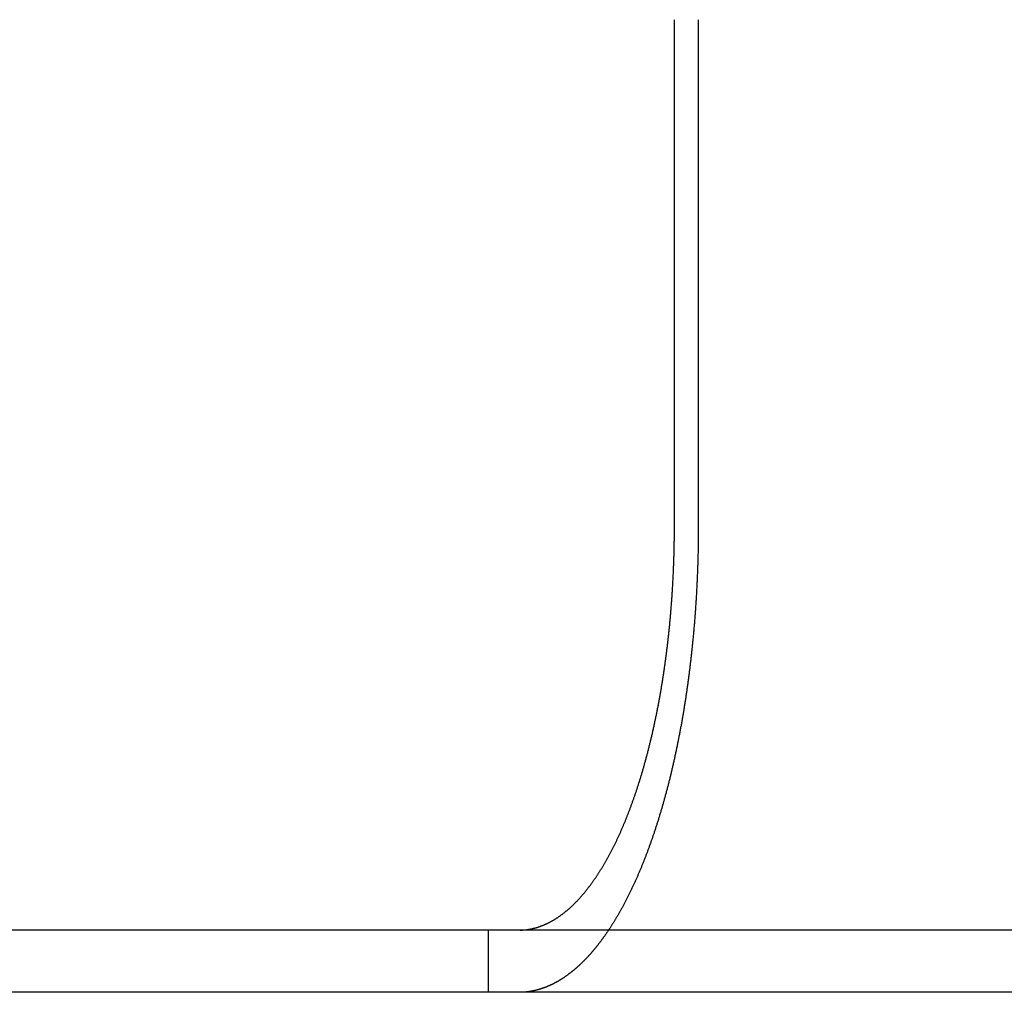
# Model space of a CAD drawing. Extents: x -5 to 1085, y -485 to 117.
# Drawn here: x 78 to 90, y 28 to 40 of the extents above; entities that cross this region are included whole.
import ezdxf

# ---------------------------------------------------------------- set-up
doc = ezdxf.new("R2010")
doc.units = 0
doc.header["$LTSCALE"] = 20
doc.linetypes.add('VERDECKT', pattern=[0.375, 0.25, -0.125])
doc.layers.get('0').update_dxf_attribs({"linetype": 'CONTINUOUS'})
doc.layers.add('STEMPEL', color=3, linetype='CONTINUOUS')

# ---------------------------------------------------------------- blocks, each defined once
blk = doc.blocks.new('A$C6AD8AD39')
at = {"color": 3, "linetype": 'CONTINUOUS', "extrusion": (0, 1, -2e-16)}
for p, q in [((86.0737, 34), (86.0737, 40.5)), ((86.3806, 40.5), (86.3806, 34)), ((265, 28.8), (5, 28.8)), ((265, 28), (5, 28))]:
    blk.add_line(p, q, dxfattribs=at)
at = {"color": 1, "linetype": 'VERDECKT', "extrusion": (0, 1, -2e-16)}
blk.add_line((83.6827, 28), (83.6827, 28.8), dxfattribs=at)
at = {"color": 3}
for points in [[(84.2537, 28.8199, 0), (84.2588, 28.8211, 0), (84.2639, 28.8223, 0), (84.2691, 28.8236, 0), (84.2742, 28.8249, 0), (84.2794, 28.8262, 0), (84.2845, 28.8276, 0), (84.2897, 28.829, 0), (84.2948, 28.8305, 0), (84.3, 28.832, 0), (84.3052, 28.8335, 0), (84.3103, 28.835, 0), (84.3155, 28.8366, 0), (84.3207, 28.8383, 0), (84.3259, 28.8399, 0), (84.331, 28.8416, 0), (84.3362, 28.8434, 0), (84.3414, 28.8451, 0), (84.3466, 28.847, 0), (84.3518, 28.8488, 0), (84.357, 28.8507, 0), (84.3622, 28.8526, 0), (84.3674, 28.8546, 0), (84.3726, 28.8566, 0), (84.3778, 28.8586, 0), (84.3829, 28.8607, 0), (84.3881, 28.8628, 0), (84.3933, 28.8649, 0), (84.3985, 28.8671, 0), (84.4037, 28.8693, 0), (84.4089, 28.8715, 0), (84.4141, 28.8738, 0), (84.4193, 28.8762, 0), (84.4245, 28.8785, 0), (84.4297, 28.8809, 0), (84.4349, 28.8833, 0), (84.4401, 28.8858, 0), (84.4453, 28.8883, 0), (84.4504, 28.8908, 0), (84.4556, 28.8934, 0), (84.4608, 28.896, 0), (84.466, 28.8987, 0), (84.4711, 28.9014, 0), (84.4763, 28.9041, 0), (84.4815, 28.9069, 0), (84.4867, 28.9097, 0), (84.4918, 28.9125, 0), (84.497, 28.9154, 0), (84.5021, 28.9183, 0), (84.5073, 28.9212, 0), (84.5124, 28.9242, 0), (84.5176, 28.9272, 0), (84.5227, 28.9302, 0), (84.5278, 28.9333, 0), (84.533, 28.9365, 0), (84.5381, 28.9396, 0), (84.5432, 28.9428, 0), (84.5483, 28.946, 0), (84.5534, 28.9493, 0), (84.5585, 28.9526, 0), (84.5636, 28.9559, 0), (84.5687, 28.9592, 0), (84.5738, 28.9626, 0), (84.5789, 28.9661, 0), (84.5839, 28.9695, 0), (84.589, 28.973, 0), (84.5941, 28.9765, 0), (84.5991, 28.9801, 0), (84.6042, 28.9836, 0), (84.6092, 28.9873, 0), (84.6142, 28.9909, 0), (84.6192, 28.9946, 0), (84.6243, 28.9983, 0), (84.6293, 29.002, 0), (84.6343, 29.0058, 0), (84.6392, 29.0096, 0), (84.6442, 29.0134, 0), (84.6492, 29.0172, 0), (84.6542, 29.0211, 0), (84.6591, 29.025, 0), (84.6641, 29.029, 0), (84.669, 29.0329, 0), (84.6739, 29.0369, 0), (84.6788, 29.0409, 0), (84.6837, 29.045, 0), (84.6886, 29.0491, 0), (84.6935, 29.0532, 0), (84.6984, 29.0573, 0), (84.7033, 29.0614, 0), (84.7081, 29.0656, 0), (84.713, 29.0698, 0), (84.7178, 29.0741, 0), (84.7226, 29.0783, 0), (84.7274, 29.0826, 0), (84.7322, 29.0869, 0), (84.737, 29.0912, 0), (84.7418, 29.0956, 0), (84.7466, 29.1, 0), (84.7513, 29.1044, 0), (84.7561, 29.1088, 0), (84.7608, 29.1133, 0), (84.7655, 29.1177, 0), (84.7702, 29.1222, 0), (84.7749, 29.1267, 0), (84.7796, 29.1313, 0), (84.7842, 29.1358, 0), (84.7889, 29.1404, 0), (84.7935, 29.145, 0), (84.7982, 29.1497, 0), (84.8028, 29.1543, 0), (84.8074, 29.159, 0), (84.8119, 29.1637, 0), (84.8165, 29.1684, 0), (84.8211, 29.1731, 0), (84.8256, 29.1779, 0), (84.8301, 29.1826, 0), (84.8346, 29.1874, 0), (84.8391, 29.1922, 0), (84.8436, 29.197, 0), (84.8481, 29.2019, 0), (84.8525, 29.2068, 0), (84.857, 29.2117, 0), (84.8615, 29.2167, 0), (84.866, 29.2218, 0), (84.8705, 29.2268, 0), (84.875, 29.2319, 0), (84.8795, 29.2371, 0), (84.8841, 29.2423, 0), (84.8886, 29.2475, 0), (84.8931, 29.2528, 0), (84.8976, 29.2581, 0), (84.9022, 29.2634, 0), (84.9067, 29.2688, 0), (84.9112, 29.2742, 0), (84.9158, 29.2797, 0), (84.9203, 29.2852, 0), (84.9249, 29.2908, 0), (84.9294, 29.2964, 0), (84.934, 29.302, 0), (84.9385, 29.3077, 0), (84.9431, 29.3134, 0), (84.9476, 29.3191, 0), (84.9522, 29.3249, 0), (84.9568, 29.3307, 0), (84.9613, 29.3366, 0), (84.9659, 29.3425, 0), (84.9705, 29.3484, 0), (84.975, 29.3544, 0), (84.9796, 29.3604, 0), (84.9842, 29.3665, 0), (84.9887, 29.3726, 0), (84.9933, 29.3787, 0), (84.9979, 29.3848, 0), (85.0024, 29.3911, 0), (85.007, 29.3973, 0), (85.0116, 29.4036, 0), (85.0161, 29.4099, 0), (85.0207, 29.4162, 0), (85.0253, 29.4226, 0), (85.0298, 29.4291, 0), (85.0344, 29.4355, 0), (85.0389, 29.442, 0), (85.0435, 29.4486, 0), (85.048, 29.4551, 0), (85.0526, 29.4617, 0), (85.0571, 29.4684, 0), (85.0617, 29.4751, 0), (85.0662, 29.4818, 0), (85.0708, 29.4885, 0), (85.0753, 29.4953, 0), (85.0798, 29.5021, 0), (85.0844, 29.509, 0), (85.0889, 29.5159, 0), (85.0934, 29.5228, 0), (85.0979, 29.5298, 0), (85.1025, 29.5368, 0), (85.107, 29.5438, 0), (85.1115, 29.5508, 0), (85.116, 29.5579, 0), (85.1205, 29.5651, 0), (85.1249, 29.5722, 0), (85.1294, 29.5794, 0), (85.1339, 29.5867, 0), (85.1384, 29.594, 0), (85.1428, 29.6013, 0), (85.1473, 29.6086, 0), (85.1517, 29.616, 0), (85.1562, 29.6234, 0), (85.1606, 29.6308, 0), (85.1651, 29.6383, 0), (85.1695, 29.6458, 0), (85.1739, 29.6533, 0), (85.1783, 29.6609, 0), (85.1827, 29.6684, 0), (85.1871, 29.6761, 0), (85.1915, 29.6837, 0), (85.1959, 29.6914, 0), (85.2002, 29.6992, 0), (85.2046, 29.7069, 0), (85.209, 29.7147, 0), (85.2133, 29.7225, 0), (85.2176, 29.7304, 0), (85.222, 29.7382, 0), (85.2263, 29.7461, 0), (85.2306, 29.7541, 0), (85.2349, 29.762, 0), (85.2392, 29.77, 0), (85.2434, 29.778, 0), (85.2477, 29.7861, 0), (85.252, 29.7941, 0), (85.2562, 29.8022, 0), (85.2605, 29.8104, 0), (85.2647, 29.8185, 0), (85.2689, 29.8267, 0), (85.2731, 29.8349, 0), (85.2773, 29.8431, 0), (85.2815, 29.8513, 0), (85.2857, 29.8596, 0), (85.2898, 29.8679, 0), (85.294, 29.8762, 0), (85.2981, 29.8845, 0), (85.3023, 29.8929, 0), (85.3064, 29.9013, 0), (85.3105, 29.9097, 0), (85.3146, 29.9181, 0), (85.3187, 29.9265, 0), (85.3228, 29.935, 0), (85.3268, 29.9435, 0), (85.3309, 29.952, 0), (85.3349, 29.9605, 0), (85.3389, 29.969, 0), (85.3429, 29.9776, 0), (85.3469, 29.9861, 0), (85.3509, 29.9947, 0), (85.3549, 30.0033, 0), (85.3589, 30.0119, 0), (85.3628, 30.0206, 0), (85.3668, 30.0292, 0), (85.3707, 30.0379, 0), (85.3746, 30.0466, 0), (85.3785, 30.0552, 0), (85.3824, 30.0639, 0), (85.3862, 30.0727, 0), (85.3901, 30.0814, 0), (85.3939, 30.0901, 0), (85.3978, 30.0989, 0), (85.4016, 30.1077, 0), (85.4054, 30.1165, 0), (85.4092, 30.1252, 0), (85.4129, 30.134, 0), (85.4167, 30.1429, 0), (85.4204, 30.1517, 0), (85.4242, 30.1605, 0), (85.4279, 30.1694, 0), (85.4316, 30.1782, 0), (85.4353, 30.1871, 0), (85.4389, 30.1959, 0), (85.4426, 30.2048, 0), (85.4462, 30.2137, 0), (85.4498, 30.2226, 0), (85.4534, 30.2314, 0), (85.457, 30.2403, 0), (85.4606, 30.2492, 0), (85.4641, 30.2582, 0), (85.4677, 30.2671, 0), (85.4712, 30.276, 0), (85.4747, 30.2849, 0), (85.4782, 30.2938, 0), (85.4817, 30.3028, 0), (85.4851, 30.3117, 0), (85.4886, 30.3206, 0), (85.492, 30.3296, 0), (85.4954, 30.3385, 0), (85.4988, 30.3476, 0), (85.5023, 30.3566, 0), (85.5057, 30.3657, 0), (85.5091, 30.3749, 0), (85.5125, 30.3841, 0), (85.5159, 30.3933, 0), (85.5193, 30.4026, 0), (85.5228, 30.4119, 0), (85.5262, 30.4213, 0), (85.5296, 30.4307, 0), (85.533, 30.4402, 0), (85.5364, 30.4497, 0), (85.5398, 30.4592, 0), (85.5432, 30.4688, 0), (85.5466, 30.4784, 0), (85.55, 30.488, 0), (85.5533, 30.4977, 0), (85.5567, 30.5074, 0), (85.5601, 30.5172, 0), (85.5635, 30.527, 0), (85.5669, 30.5369, 0), (85.5702, 30.5467, 0), (85.5736, 30.5567, 0), (85.577, 30.5666, 0), (85.5803, 30.5766, 0), (85.5837, 30.5867, 0), (85.587, 30.5967, 0), (85.5904, 30.6068, 0), (85.5937, 30.617, 0), (85.597, 30.6271, 0), (85.6004, 30.6374, 0), (85.6037, 30.6476, 0), (85.607, 30.6579, 0), (85.6103, 30.6682, 0), (85.6136, 30.6785, 0), (85.6169, 30.6889, 0), (85.6202, 30.6993, 0), (85.6235, 30.7098, 0), (85.6267, 30.7203, 0), (85.63, 30.7308, 0), (85.6333, 30.7413, 0), (85.6365, 30.7519, 0), (85.6398, 30.7625, 0), (85.643, 30.7731, 0), (85.6463, 30.7838, 0), (85.6495, 30.7945, 0), (85.6527, 30.8052, 0), (85.6559, 30.816, 0), (85.6591, 30.8268, 0), (85.6623, 30.8376, 0), (85.6655, 30.8485, 0), (85.6687, 30.8593, 0), (85.6718, 30.8702, 0), (85.675, 30.8812, 0), (85.6782, 30.8921, 0), (85.6813, 30.9031, 0), (85.6844, 30.9141, 0), (85.6875, 30.9252, 0), (85.6907, 30.9363, 0), (85.6938, 30.9474, 0), (85.6969, 30.9585, 0), (85.6999, 30.9696, 0), (85.703, 30.9808, 0), (85.7061, 30.992, 0), (85.7091, 31.0032, 0), (85.7122, 31.0145, 0), (85.7152, 31.0257, 0), (85.7182, 31.037, 0), (85.7212, 31.0483, 0), (85.7242, 31.0597, 0), (85.7272, 31.071, 0), (85.7302, 31.0824, 0), (85.7331, 31.0938, 0), (85.7361, 31.1053, 0), (85.739, 31.1167, 0), (85.7419, 31.1282, 0), (85.7448, 31.1397, 0), (85.7477, 31.1512, 0), (85.7506, 31.1627, 0), (85.7535, 31.1743, 0), (85.7564, 31.1859, 0), (85.7592, 31.1975, 0), (85.762, 31.2091, 0), (85.7649, 31.2207, 0), (85.7677, 31.2323, 0), (85.7705, 31.244, 0), (85.7732, 31.2557, 0), (85.776, 31.2674, 0), (85.7788, 31.2791, 0), (85.7815, 31.2908, 0), (85.7843, 31.3025, 0), (85.787, 31.3143, 0), (85.7897, 31.3261, 0), (85.7924, 31.3378, 0), (85.7951, 31.3496, 0), (85.7977, 31.3614, 0), (85.8004, 31.3732, 0), (85.803, 31.385, 0), (85.8056, 31.3969, 0), (85.8083, 31.4087, 0), (85.8109, 31.4206, 0), (85.8134, 31.4324, 0), (85.816, 31.4443, 0), (85.8186, 31.4561, 0), (85.8211, 31.468, 0), (85.8236, 31.4799, 0), (85.8262, 31.4918, 0), (85.8287, 31.5037, 0), (85.8312, 31.5156, 0), (85.8336, 31.5275, 0), (85.8361, 31.5394, 0), (85.8385, 31.5513, 0), (85.841, 31.5633, 0), (85.8434, 31.5752, 0), (85.8458, 31.5871, 0), (85.8482, 31.599, 0), (85.8506, 31.611, 0), (85.8529, 31.6229, 0), (85.8553, 31.6348, 0), (85.8576, 31.6467, 0), (85.8599, 31.6587, 0), (85.8622, 31.6706, 0), (85.8645, 31.6825, 0), (85.8668, 31.6945, 0), (85.869, 31.7064, 0), (85.8713, 31.7183, 0), (85.8735, 31.7302, 0), (85.8757, 31.7421, 0), (85.8779, 31.754, 0), (85.8801, 31.7659, 0), (85.8823, 31.7778, 0), (85.8844, 31.7897, 0), (85.8866, 31.8016, 0), (85.8887, 31.8135, 0), (85.8908, 31.8253, 0), (85.8929, 31.8372, 0), (85.895, 31.849, 0), (85.8971, 31.8609, 0), (85.8991, 31.8727, 0), (85.9011, 31.8845, 0), (85.9032, 31.8964, 0), (85.9052, 31.9082, 0), (85.9071, 31.9199, 0), (85.9091, 31.9317, 0), (85.9111, 31.9435, 0), (85.913, 31.9552, 0), (85.9149, 31.967, 0), (85.9168, 31.9787, 0), (85.9187, 31.9904, 0), (85.9206, 32.0021, 0), (85.9225, 32.0138, 0), (85.9243, 32.0255, 0), (85.9261, 32.0373, 0), (85.928, 32.049, 0), (85.9298, 32.0609, 0), (85.9316, 32.0727, 0), (85.9334, 32.0846, 0), (85.9352, 32.0966, 0), (85.937, 32.1085, 0), (85.9388, 32.1206, 0), (85.9406, 32.1326, 0), (85.9424, 32.1447, 0), (85.9441, 32.1568, 0), (85.9459, 32.169, 0), (85.9476, 32.1812, 0), (85.9494, 32.1934, 0), (85.9511, 32.2057, 0), (85.9528, 32.218, 0), (85.9545, 32.2303, 0), (85.9562, 32.2427, 0), (85.9579, 32.2551, 0), (85.9596, 32.2675, 0), (85.9613, 32.2799, 0), (85.963, 32.2924, 0), (85.9646, 32.305, 0), (85.9663, 32.3175, 0), (85.9679, 32.3301, 0), (85.9695, 32.3427, 0), (85.9712, 32.3553, 0), (85.9728, 32.368, 0), (85.9744, 32.3807, 0), (85.976, 32.3934, 0), (85.9775, 32.4062, 0), (85.9791, 32.419, 0), (85.9807, 32.4318, 0), (85.9822, 32.4446, 0), (85.9838, 32.4575, 0), (85.9853, 32.4703, 0), (85.9868, 32.4832, 0), (85.9883, 32.4962, 0), (85.9898, 32.5091, 0), (85.9913, 32.5221, 0), (85.9928, 32.5351, 0), (85.9942, 32.5481, 0), (85.9957, 32.5612, 0), (85.9971, 32.5742, 0), (85.9985, 32.5873, 0), (85.9999, 32.6004, 0), (86.0014, 32.6136, 0), (86.0027, 32.6267, 0), (86.0041, 32.6399, 0), (86.0055, 32.6531, 0), (86.0068, 32.6663, 0), (86.0082, 32.6795, 0), (86.0095, 32.6927, 0), (86.0108, 32.706, 0), (86.0122, 32.7192, 0), (86.0134, 32.7325, 0), (86.0147, 32.7458, 0), (86.016, 32.7592, 0), (86.0173, 32.7725, 0), (86.0185, 32.7858, 0), (86.0197, 32.7992, 0), (86.0209, 32.8126, 0), (86.0221, 32.826, 0), (86.0233, 32.8394, 0), (86.0245, 32.8528, 0), (86.0257, 32.8662, 0), (86.0268, 32.8797, 0), (86.028, 32.8931, 0), (86.0291, 32.9066, 0), (86.0302, 32.92, 0), (86.0313, 32.9335, 0), (86.0324, 32.947, 0), (86.0334, 32.9605, 0), (86.0345, 32.974, 0), (86.0355, 32.9875, 0), (86.0365, 33.0011, 0), (86.0375, 33.0146, 0), (86.0385, 33.0281, 0), (86.0395, 33.0417, 0), (86.0405, 33.0552, 0), (86.0414, 33.0688, 0), (86.0424, 33.0823, 0), (86.0433, 33.0959, 0), (86.0442, 33.1095, 0), (86.0451, 33.123, 0), (86.046, 33.1366, 0), (86.0468, 33.1502, 0), (86.0477, 33.1637, 0), (86.0485, 33.1773, 0), (86.0493, 33.1909, 0), (86.0501, 33.2045, 0), (86.0509, 33.218, 0), (86.0517, 33.2316, 0), (86.0525, 33.2452, 0), (86.0532, 33.2588, 0), (86.054, 33.2723, 0), (86.0547, 33.2859, 0), (86.0554, 33.2995, 0), (86.0561, 33.313, 0), (86.0568, 33.3266, 0), (86.0574, 33.3401, 0), (86.0581, 33.3537, 0), (86.0587, 33.3672, 0), (86.0594, 33.3807, 0), (86.06, 33.3942, 0), (86.0606, 33.4078, 0), (86.0612, 33.4213, 0), (86.0617, 33.4348, 0), (86.0623, 33.4482, 0), (86.0628, 33.4617, 0), (86.0634, 33.4752, 0), (86.0639, 33.4887, 0), (86.0644, 33.5021, 0), (86.0649, 33.5155, 0), (86.0653, 33.529, 0), (86.0658, 33.5424, 0), (86.0663, 33.5558, 0), (86.0667, 33.5692, 0), (86.0671, 33.5825, 0), (86.0675, 33.5959, 0), (86.0679, 33.6092, 0), (86.0683, 33.6226, 0), (86.0687, 33.6359, 0), (86.069, 33.6492, 0), (86.0694, 33.6624, 0), (86.0697, 33.6757, 0), (86.07, 33.6889, 0), (86.0703, 33.7022, 0), (86.0706, 33.7154, 0), (86.0709, 33.7286, 0), (86.0711, 33.7417, 0), (86.0714, 33.7549, 0), (86.0716, 33.768, 0), (86.0718, 33.7811, 0), (86.0721, 33.7942, 0), (86.0723, 33.8072, 0), (86.0724, 33.8202, 0), (86.0726, 33.8333, 0), (86.0728, 33.8462, 0), (86.0729, 33.8592, 0), (86.0731, 33.8721, 0), (86.0732, 33.885, 0), (86.0733, 33.8979, 0), (86.0734, 33.9108, 0), (86.0735, 33.9236, 0), (86.0735, 33.9364, 0), (86.0736, 33.9492, 0), (86.0736, 33.9619, 0), (86.0737, 33.9747, 0), (86.0737, 33.9873, 0), (86.0737, 34, 0)], [(86.3806, 34, 0), (86.3805, 33.9867, 0), (86.3805, 33.9734, 0), (86.3805, 33.9601, 0), (86.3805, 33.9467, 0), (86.3804, 33.9334, 0), (86.3803, 33.9199, 0), (86.3803, 33.9065, 0), (86.3802, 33.893, 0), (86.3801, 33.8796, 0), (86.3799, 33.866, 0), (86.3798, 33.8525, 0), (86.3797, 33.8389, 0), (86.3795, 33.8254, 0), (86.3794, 33.8117, 0), (86.3792, 33.7981, 0), (86.379, 33.7845, 0), (86.3788, 33.7708, 0), (86.3786, 33.7571, 0), (86.3784, 33.7434, 0), (86.3781, 33.7296, 0), (86.3779, 33.7158, 0), (86.3776, 33.7021, 0), (86.3773, 33.6883, 0), (86.3771, 33.6744, 0), (86.3768, 33.6606, 0), (86.3764, 33.6467, 0), (86.3761, 33.6329, 0), (86.3758, 33.619, 0), (86.3754, 33.6051, 0), (86.3751, 33.5911, 0), (86.3747, 33.5772, 0), (86.3743, 33.5632, 0), (86.3739, 33.5492, 0), (86.3735, 33.5353, 0), (86.3731, 33.5212, 0), (86.3726, 33.5072, 0), (86.3722, 33.4932, 0), (86.3717, 33.4792, 0), (86.3712, 33.4651, 0), (86.3707, 33.451, 0), (86.3702, 33.4369, 0), (86.3697, 33.4229, 0), (86.3692, 33.4087, 0), (86.3686, 33.3946, 0), (86.3681, 33.3805, 0), (86.3675, 33.3664, 0), (86.3669, 33.3522, 0), (86.3663, 33.3381, 0), (86.3657, 33.3239, 0), (86.3651, 33.3098, 0), (86.3645, 33.2956, 0), (86.3638, 33.2814, 0), (86.3632, 33.2672, 0), (86.3625, 33.253, 0), (86.3618, 33.2388, 0), (86.3611, 33.2246, 0), (86.3604, 33.2104, 0), (86.3597, 33.1962, 0), (86.3589, 33.182, 0), (86.3582, 33.1677, 0), (86.3574, 33.1535, 0), (86.3566, 33.1393, 0), (86.3559, 33.125, 0), (86.355, 33.1108, 0), (86.3542, 33.0966, 0), (86.3534, 33.0823, 0), (86.3526, 33.0681, 0), (86.3517, 33.0539, 0), (86.3508, 33.0396, 0), (86.3499, 33.0254, 0), (86.349, 33.0112, 0), (86.3481, 32.9969, 0), (86.3472, 32.9827, 0), (86.3463, 32.9685, 0), (86.3453, 32.9543, 0), (86.3443, 32.94, 0), (86.3434, 32.9258, 0), (86.3424, 32.9116, 0), (86.3413, 32.8974, 0), (86.3403, 32.8832, 0), (86.3393, 32.869, 0), (86.3382, 32.8548, 0), (86.3372, 32.8406, 0), (86.3361, 32.8264, 0), (86.335, 32.8123, 0), (86.3339, 32.7981, 0), (86.3328, 32.784, 0), (86.3316, 32.7698, 0), (86.3305, 32.7557, 0), (86.3293, 32.7415, 0), (86.3282, 32.7274, 0), (86.327, 32.7133, 0), (86.3258, 32.6992, 0), (86.3246, 32.6851, 0), (86.3233, 32.671, 0), (86.3221, 32.657, 0), (86.3209, 32.6429, 0), (86.3196, 32.6289, 0), (86.3183, 32.6149, 0), (86.317, 32.6008, 0), (86.3157, 32.5868, 0), (86.3144, 32.5729, 0), (86.3131, 32.5589, 0), (86.3118, 32.5449, 0), (86.3104, 32.531, 0), (86.309, 32.517, 0), (86.3077, 32.5031, 0), (86.3063, 32.4892, 0), (86.3049, 32.4753, 0), (86.3035, 32.4615, 0), (86.3021, 32.4476, 0), (86.3006, 32.4338, 0), (86.2992, 32.42, 0), (86.2977, 32.4062, 0), (86.2963, 32.3924, 0), (86.2948, 32.3787, 0), (86.2933, 32.3649, 0), (86.2918, 32.3512, 0), (86.2903, 32.3375, 0), (86.2888, 32.3238, 0), (86.2872, 32.3102, 0), (86.2857, 32.2965, 0), (86.2841, 32.2829, 0), (86.2826, 32.2693, 0), (86.281, 32.2558, 0), (86.2794, 32.2422, 0), (86.2778, 32.2287, 0), (86.2762, 32.2152, 0), (86.2746, 32.2017, 0), (86.273, 32.1883, 0), (86.2713, 32.1749, 0), (86.2697, 32.1614, 0), (86.268, 32.1481, 0), (86.2663, 32.1347, 0), (86.2647, 32.1214, 0), (86.263, 32.1081, 0), (86.2613, 32.0948, 0), (86.2596, 32.0816, 0), (86.2579, 32.0684, 0), (86.2562, 32.0552, 0), (86.2544, 32.042, 0), (86.2527, 32.0289, 0), (86.2509, 32.0158, 0), (86.2492, 32.0027, 0), (86.2474, 31.9897, 0), (86.2456, 31.9767, 0), (86.2439, 31.9637, 0), (86.2421, 31.9508, 0), (86.2403, 31.9378, 0), (86.2385, 31.925, 0), (86.2366, 31.9121, 0), (86.2348, 31.8993, 0), (86.233, 31.8865, 0), (86.2311, 31.8737, 0), (86.2293, 31.861, 0), (86.2274, 31.8483, 0), (86.2256, 31.8357, 0), (86.2237, 31.8231, 0), (86.2218, 31.8105, 0), (86.2199, 31.7979, 0), (86.218, 31.7854, 0), (86.2161, 31.773, 0), (86.2142, 31.7605, 0), (86.2123, 31.7481, 0), (86.2104, 31.7358, 0), (86.2084, 31.7234, 0), (86.2065, 31.7112, 0), (86.2046, 31.6989, 0), (86.2026, 31.6867, 0), (86.2006, 31.6744, 0), (86.1986, 31.6621, 0), (86.1966, 31.6498, 0), (86.1946, 31.6375, 0), (86.1926, 31.6252, 0), (86.1905, 31.6128, 0), (86.1885, 31.6005, 0), (86.1864, 31.5881, 0), (86.1843, 31.5757, 0), (86.1822, 31.5634, 0), (86.1801, 31.551, 0), (86.1779, 31.5386, 0), (86.1758, 31.5261, 0), (86.1736, 31.5137, 0), (86.1714, 31.5013, 0), (86.1692, 31.4889, 0), (86.167, 31.4764, 0), (86.1648, 31.464, 0), (86.1625, 31.4515, 0), (86.1603, 31.439, 0), (86.158, 31.4266, 0), (86.1557, 31.4141, 0), (86.1534, 31.4016, 0), (86.1511, 31.3891, 0), (86.1488, 31.3766, 0), (86.1464, 31.3642, 0), (86.1441, 31.3517, 0), (86.1417, 31.3392, 0), (86.1393, 31.3267, 0), (86.1369, 31.3142, 0), (86.1345, 31.3016, 0), (86.1321, 31.2891, 0), (86.1296, 31.2766, 0), (86.1272, 31.2641, 0), (86.1247, 31.2516, 0), (86.1222, 31.2391, 0), (86.1197, 31.2266, 0), (86.1172, 31.2141, 0), (86.1147, 31.2016, 0), (86.1122, 31.1891, 0), (86.1096, 31.1766, 0), (86.1071, 31.1641, 0), (86.1045, 31.1516, 0), (86.1019, 31.1391, 0), (86.0993, 31.1266, 0), (86.0967, 31.1142, 0), (86.094, 31.1017, 0), (86.0914, 31.0892, 0), (86.0887, 31.0768, 0), (86.0861, 31.0643, 0), (86.0834, 31.0518, 0), (86.0807, 31.0394, 0), (86.078, 31.027, 0), (86.0753, 31.0145, 0), (86.0725, 31.0021, 0), (86.0698, 30.9897, 0), (86.067, 30.9773, 0), (86.0643, 30.9649, 0), (86.0615, 30.9526, 0), (86.0587, 30.9402, 0), (86.0559, 30.9278, 0), (86.053, 30.9155, 0), (86.0502, 30.9031, 0), (86.0473, 30.8908, 0), (86.0445, 30.8785, 0), (86.0416, 30.8662, 0), (86.0387, 30.8539, 0), (86.0358, 30.8417, 0), (86.0329, 30.8294, 0), (86.03, 30.8172, 0), (86.0271, 30.8049, 0), (86.0241, 30.7927, 0), (86.0211, 30.7805, 0), (86.0182, 30.7684, 0), (86.0152, 30.7562, 0), (86.0122, 30.7441, 0), (86.0092, 30.7319, 0), (86.0062, 30.7198, 0), (86.0031, 30.7077, 0), (86.0001, 30.6957, 0), (85.997, 30.6836, 0), (85.994, 30.6716, 0), (85.9909, 30.6596, 0), (85.9878, 30.6476, 0), (85.9847, 30.6356, 0), (85.9816, 30.6237, 0), (85.9785, 30.6118, 0), (85.9753, 30.5999, 0), (85.9722, 30.588, 0), (85.969, 30.5761, 0), (85.9658, 30.5643, 0), (85.9627, 30.5525, 0), (85.9595, 30.5407, 0), (85.9563, 30.5289, 0), (85.9531, 30.5172, 0), (85.9498, 30.5055, 0), (85.9466, 30.4938, 0), (85.9434, 30.4821, 0), (85.9401, 30.4704, 0), (85.9369, 30.4588, 0), (85.9336, 30.4472, 0), (85.9303, 30.4356, 0), (85.927, 30.4241, 0), (85.9237, 30.4126, 0), (85.9204, 30.4011, 0), (85.9171, 30.3896, 0), (85.9138, 30.3782, 0), (85.9105, 30.3668, 0), (85.9071, 30.3554, 0), (85.9038, 30.344, 0), (85.9004, 30.3327, 0), (85.8971, 30.3214, 0), (85.8937, 30.3101, 0), (85.8903, 30.2989, 0), (85.8869, 30.2876, 0), (85.8836, 30.2765, 0), (85.8802, 30.2653, 0), (85.8767, 30.2542, 0), (85.8733, 30.2431, 0), (85.8699, 30.232, 0), (85.8665, 30.221, 0), (85.863, 30.21, 0), (85.8596, 30.199, 0), (85.8562, 30.188, 0), (85.8527, 30.1771, 0), (85.8492, 30.1662, 0), (85.8458, 30.1554, 0), (85.8423, 30.1446, 0), (85.8388, 30.1338, 0), (85.8354, 30.123, 0), (85.8319, 30.1123, 0), (85.8284, 30.1016, 0), (85.8249, 30.091, 0), (85.8214, 30.0803, 0), (85.8179, 30.0698, 0), (85.8144, 30.0592, 0), (85.8108, 30.0487, 0), (85.8073, 30.0382, 0), (85.8038, 30.0278, 0), (85.8003, 30.0174, 0), (85.7967, 30.007, 0), (85.7932, 29.9966, 0), (85.7897, 29.9863, 0), (85.7861, 29.9761, 0), (85.7826, 29.9658, 0), (85.779, 29.9557, 0), (85.7755, 29.9455, 0), (85.7719, 29.9354, 0), (85.7683, 29.9253, 0), (85.7648, 29.9153, 0), (85.7612, 29.9053, 0), (85.7576, 29.8953, 0), (85.7541, 29.8854, 0), (85.7505, 29.8755, 0), (85.7469, 29.8656, 0), (85.7433, 29.8558, 0), (85.7398, 29.8461, 0), (85.7362, 29.8363, 0), (85.7326, 29.8266, 0), (85.729, 29.817, 0), (85.7254, 29.8074, 0), (85.7218, 29.7978, 0), (85.7182, 29.7883, 0), (85.7147, 29.7788, 0), (85.7111, 29.7694, 0), (85.7075, 29.76, 0), (85.7039, 29.7506, 0), (85.7003, 29.7413, 0), (85.6966, 29.7319, 0), (85.693, 29.7225, 0), (85.6893, 29.7132, 0), (85.6857, 29.7038, 0), (85.682, 29.6945, 0), (85.6783, 29.6851, 0), (85.6745, 29.6758, 0), (85.6708, 29.6665, 0), (85.6671, 29.6571, 0), (85.6633, 29.6478, 0), (85.6595, 29.6385, 0), (85.6557, 29.6292, 0), (85.6519, 29.6199, 0), (85.6481, 29.6106, 0), (85.6442, 29.6013, 0), (85.6404, 29.592, 0), (85.6365, 29.5827, 0), (85.6326, 29.5734, 0), (85.6287, 29.5642, 0), (85.6248, 29.5549, 0), (85.6209, 29.5457, 0), (85.6169, 29.5365, 0), (85.613, 29.5272, 0), (85.609, 29.518, 0), (85.605, 29.5088, 0), (85.601, 29.4996, 0), (85.597, 29.4904, 0), (85.593, 29.4813, 0), (85.5889, 29.4721, 0), (85.5849, 29.463, 0), (85.5808, 29.4538, 0), (85.5767, 29.4447, 0), (85.5727, 29.4356, 0), (85.5685, 29.4265, 0), (85.5644, 29.4174, 0), (85.5603, 29.4083, 0), (85.5562, 29.3993, 0), (85.552, 29.3902, 0), (85.5478, 29.3812, 0), (85.5437, 29.3722, 0), (85.5395, 29.3632, 0), (85.5353, 29.3543, 0), (85.5311, 29.3453, 0), (85.5268, 29.3364, 0), (85.5226, 29.3274, 0), (85.5184, 29.3185, 0), (85.5141, 29.3096, 0), (85.5098, 29.3008, 0), (85.5055, 29.2919, 0), (85.5012, 29.2831, 0), (85.4969, 29.2743, 0), (85.4926, 29.2655, 0), (85.4883, 29.2567, 0), (85.484, 29.248, 0), (85.4796, 29.2392, 0), (85.4752, 29.2305, 0), (85.4709, 29.2218, 0), (85.4665, 29.2132, 0), (85.4621, 29.2045, 0), (85.4577, 29.1959, 0), (85.4533, 29.1873, 0), (85.4489, 29.1787, 0), (85.4445, 29.1702, 0), (85.44, 29.1616, 0), (85.4356, 29.1531, 0), (85.4311, 29.1446, 0), (85.4266, 29.1362, 0), (85.4222, 29.1278, 0), (85.4177, 29.1194, 0), (85.4132, 29.111, 0), (85.4087, 29.1026, 0), (85.4042, 29.0943, 0), (85.3996, 29.086, 0), (85.3951, 29.0777, 0), (85.3906, 29.0695, 0), (85.386, 29.0613, 0), (85.3815, 29.0531, 0), (85.3769, 29.0449, 0), (85.3723, 29.0368, 0), (85.3677, 29.0287, 0), (85.3631, 29.0206, 0), (85.3585, 29.0126, 0), (85.3539, 29.0046, 0), (85.3493, 28.9966, 0), (85.3447, 28.9887, 0), (85.3401, 28.9807, 0), (85.3354, 28.9729, 0), (85.3308, 28.965, 0), (85.3262, 28.9572, 0), (85.3215, 28.9494, 0), (85.3168, 28.9416, 0), (85.3122, 28.9339, 0), (85.3075, 28.9262, 0), (85.3028, 28.9185, 0), (85.2981, 28.9109, 0), (85.2934, 28.9033, 0), (85.2887, 28.8957, 0), (85.284, 28.8881, 0), (85.2793, 28.8806, 0), (85.2746, 28.8731, 0), (85.2699, 28.8657, 0), (85.2652, 28.8583, 0), (85.2605, 28.8509, 0), (85.2557, 28.8435, 0), (85.251, 28.8362, 0), (85.2463, 28.8289, 0), (85.2415, 28.8216, 0), (85.2368, 28.8144, 0), (85.232, 28.8072, 0), (85.2273, 28.8, 0)], [(84.0918, 28.8, 0), (84.093, 28.8, 0), (84.0941, 28.8, 0), (84.0953, 28.8, 0), (84.0965, 28.8, 0), (84.0977, 28.8, 0), (84.0989, 28.8, 0), (84.1, 28.8001, 0), (84.1012, 28.8001, 0), (84.1024, 28.8001, 0), (84.1036, 28.8001, 0), (84.1048, 28.8001, 0), (84.106, 28.8002, 0), (84.1072, 28.8002, 0), (84.1084, 28.8002, 0), (84.1096, 28.8003, 0), (84.1108, 28.8003, 0), (84.112, 28.8004, 0), (84.1132, 28.8004, 0), (84.1144, 28.8004, 0), (84.1156, 28.8005, 0), (84.1168, 28.8005, 0), (84.118, 28.8006, 0), (84.1192, 28.8006, 0), (84.1204, 28.8007, 0), (84.1216, 28.8008, 0), (84.1228, 28.8008, 0), (84.124, 28.8009, 0), (84.1253, 28.801, 0), (84.1265, 28.801, 0), (84.1277, 28.8011, 0), (84.1289, 28.8012, 0), (84.1301, 28.8013, 0), (84.1314, 28.8013, 0), (84.1326, 28.8014, 0), (84.1338, 28.8015, 0), (84.135, 28.8016, 0), (84.1363, 28.8017, 0), (84.1375, 28.8018, 0), (84.1387, 28.8019, 0), (84.14, 28.802, 0), (84.1412, 28.8021, 0), (84.1425, 28.8022, 0), (84.1437, 28.8023, 0), (84.1449, 28.8024, 0), (84.1462, 28.8025, 0), (84.1474, 28.8026, 0), (84.1487, 28.8027, 0), (84.1499, 28.8028, 0), (84.1512, 28.8029, 0), (84.1524, 28.8031, 0), (84.1537, 28.8032, 0), (84.1549, 28.8033, 0), (84.1562, 28.8035, 0), (84.1575, 28.8036, 0), (84.1587, 28.8037, 0), (84.16, 28.8039, 0), (84.1612, 28.804, 0), (84.1625, 28.8041, 0), (84.1638, 28.8043, 0), (84.165, 28.8044, 0), (84.1663, 28.8046, 0), (84.1676, 28.8047, 0), (84.1689, 28.8049, 0), (84.1701, 28.805, 0), (84.1714, 28.8052, 0), (84.1727, 28.8054, 0), (84.174, 28.8055, 0), (84.1752, 28.8057, 0), (84.1765, 28.8059, 0), (84.1778, 28.806, 0), (84.1791, 28.8062, 0), (84.1804, 28.8064, 0), (84.1817, 28.8066, 0), (84.183, 28.8067, 0), (84.1843, 28.8069, 0), (84.1856, 28.8071, 0), (84.1868, 28.8073, 0), (84.1881, 28.8075, 0), (84.1894, 28.8077, 0), (84.1907, 28.8079, 0), (84.192, 28.8081, 0), (84.1934, 28.8083, 0), (84.1947, 28.8085, 0), (84.196, 28.8087, 0), (84.1973, 28.8089, 0), (84.1986, 28.8091, 0), (84.1999, 28.8093, 0), (84.2012, 28.8095, 0), (84.2025, 28.8098, 0), (84.2038, 28.81, 0), (84.2052, 28.8102, 0), (84.2065, 28.8104, 0), (84.2078, 28.8107, 0), (84.2091, 28.8109, 0), (84.2104, 28.8111, 0), (84.2118, 28.8114, 0), (84.2131, 28.8116, 0), (84.2144, 28.8118, 0), (84.2158, 28.8121, 0), (84.2171, 28.8123, 0), (84.2184, 28.8126, 0), (84.2198, 28.8128, 0), (84.2211, 28.8131, 0), (84.2224, 28.8133, 0), (84.2238, 28.8136, 0), (84.2251, 28.8139, 0), (84.2265, 28.8141, 0), (84.2278, 28.8144, 0), (84.2291, 28.8147, 0), (84.2305, 28.8149, 0), (84.2318, 28.8152, 0), (84.2332, 28.8155, 0), (84.2345, 28.8158, 0), (84.2359, 28.816, 0), (84.2373, 28.8163, 0), (84.2386, 28.8166, 0), (84.24, 28.8169, 0), (84.2413, 28.8172, 0), (84.2427, 28.8175, 0), (84.2441, 28.8178, 0), (84.2454, 28.8181, 0), (84.2468, 28.8184, 0), (84.2482, 28.8187, 0), (84.2495, 28.819, 0), (84.2509, 28.8193, 0), (84.2523, 28.8196, 0), (84.2537, 28.8199, 0)]]:
    blk.add_polyline3d(points, dxfattribs=at)
at = {"color": 1}
for points in [[(85.2273, 28.8, 0), (85.2237, 28.7947, 0), (85.2202, 28.7894, 0), (85.2166, 28.7841, 0), (85.213, 28.7789, 0), (85.2095, 28.7737, 0), (85.2059, 28.7684, 0), (85.2023, 28.7632, 0), (85.1988, 28.7581, 0), (85.1952, 28.7529, 0), (85.1916, 28.7478, 0), (85.188, 28.7427, 0), (85.1845, 28.7376, 0), (85.1809, 28.7325, 0), (85.1773, 28.7274, 0), (85.1737, 28.7224, 0), (85.1702, 28.7173, 0), (85.1666, 28.7123, 0), (85.163, 28.7074, 0), (85.1594, 28.7024, 0), (85.1558, 28.6974, 0), (85.1523, 28.6925, 0), (85.1487, 28.6876, 0), (85.1451, 28.6827, 0), (85.1415, 28.6779, 0), (85.1379, 28.673, 0), (85.1343, 28.6682, 0), (85.1308, 28.6634, 0), (85.1272, 28.6586, 0), (85.1236, 28.6538, 0), (85.12, 28.6491, 0), (85.1164, 28.6443, 0), (85.1128, 28.6396, 0), (85.1093, 28.6349, 0), (85.1057, 28.6303, 0), (85.1021, 28.6256, 0), (85.0985, 28.621, 0), (85.0949, 28.6164, 0), (85.0914, 28.6118, 0), (85.0878, 28.6072, 0), (85.0842, 28.6027, 0), (85.0806, 28.5982, 0), (85.077, 28.5937, 0), (85.0735, 28.5892, 0), (85.0699, 28.5847, 0), (85.0663, 28.5803, 0), (85.0628, 28.5758, 0), (85.0592, 28.5714, 0), (85.0556, 28.5671, 0), (85.0521, 28.5627, 0), (85.0485, 28.5584, 0), (85.0449, 28.554, 0), (85.0414, 28.5497, 0), (85.0378, 28.5455, 0), (85.0342, 28.5412, 0), (85.0307, 28.537, 0), (85.0271, 28.5328, 0), (85.0236, 28.5286, 0), (85.02, 28.5244, 0), (85.0165, 28.5203, 0), (85.0129, 28.5161, 0), (85.0094, 28.512, 0), (85.0058, 28.508, 0), (85.0023, 28.5039, 0), (84.9988, 28.4999, 0), (84.9952, 28.4958, 0), (84.9917, 28.4918, 0), (84.9882, 28.4879, 0), (84.9846, 28.4839, 0), (84.9811, 28.48, 0), (84.9776, 28.4761, 0), (84.9741, 28.4722, 0), (84.9705, 28.4683, 0), (84.967, 28.4645, 0), (84.9635, 28.4607, 0), (84.96, 28.4569, 0), (84.9565, 28.4531, 0), (84.953, 28.4493, 0), (84.9495, 28.4455, 0), (84.9459, 28.4418, 0), (84.9424, 28.4381, 0), (84.9388, 28.4343, 0), (84.9353, 28.4306, 0), (84.9317, 28.4269, 0), (84.9281, 28.4232, 0), (84.9246, 28.4195, 0), (84.921, 28.4158, 0), (84.9174, 28.4122, 0), (84.9138, 28.4085, 0), (84.9101, 28.4049, 0), (84.9065, 28.4012, 0), (84.9029, 28.3976, 0), (84.8993, 28.394, 0), (84.8956, 28.3904, 0), (84.892, 28.3868, 0), (84.8883, 28.3832, 0), (84.8847, 28.3797, 0), (84.881, 28.3761, 0), (84.8773, 28.3726, 0), (84.8736, 28.369, 0), (84.8699, 28.3655, 0), (84.8662, 28.362, 0), (84.8625, 28.3585, 0), (84.8588, 28.355, 0), (84.8551, 28.3516, 0), (84.8514, 28.3481, 0), (84.8476, 28.3447, 0), (84.8439, 28.3412, 0), (84.8402, 28.3378, 0), (84.8364, 28.3344, 0), (84.8327, 28.331, 0), (84.8289, 28.3276, 0), (84.8251, 28.3243, 0), (84.8214, 28.3209, 0), (84.8176, 28.3176, 0), (84.8138, 28.3142, 0), (84.81, 28.3109, 0), (84.8062, 28.3076, 0), (84.8024, 28.3044, 0), (84.7986, 28.3011, 0), (84.7948, 28.2978, 0), (84.791, 28.2946, 0), (84.7871, 28.2913, 0), (84.7833, 28.2881, 0), (84.7795, 28.2849, 0), (84.7756, 28.2817, 0), (84.7718, 28.2786, 0), (84.7679, 28.2754, 0), (84.7641, 28.2723, 0), (84.7602, 28.2691, 0), (84.7563, 28.266, 0), (84.7524, 28.2629, 0), (84.7486, 28.2598, 0), (84.7447, 28.2568, 0), (84.7408, 28.2537, 0), (84.7369, 28.2507, 0), (84.733, 28.2477, 0), (84.7291, 28.2447, 0), (84.7252, 28.2417, 0), (84.7213, 28.2387, 0), (84.7174, 28.2357, 0), (84.7135, 28.2328, 0), (84.7095, 28.2298, 0), (84.7056, 28.2269, 0), (84.7017, 28.224, 0), (84.6977, 28.2212, 0), (84.6938, 28.2183, 0), (84.6898, 28.2154, 0), (84.6859, 28.2126, 0), (84.6819, 28.2098, 0), (84.678, 28.207, 0), (84.674, 28.2042, 0), (84.6701, 28.2014, 0), (84.6661, 28.1987, 0), (84.6621, 28.196, 0), (84.6582, 28.1933, 0), (84.6542, 28.1906, 0), (84.6502, 28.1879, 0), (84.6462, 28.1852, 0), (84.6422, 28.1826, 0), (84.6382, 28.1799, 0), (84.6342, 28.1773, 0), (84.6302, 28.1747, 0), (84.6262, 28.1722, 0), (84.6222, 28.1696, 0), (84.6182, 28.1671, 0), (84.6142, 28.1645, 0), (84.6102, 28.162, 0), (84.6062, 28.1596, 0), (84.6022, 28.1571, 0), (84.5981, 28.1546, 0), (84.5941, 28.1522, 0), (84.5901, 28.1498, 0), (84.5861, 28.1474, 0), (84.582, 28.145, 0), (84.578, 28.1427, 0), (84.574, 28.1403, 0), (84.5699, 28.138, 0), (84.5659, 28.1357, 0), (84.5619, 28.1335, 0), (84.5578, 28.1312, 0), (84.5538, 28.129, 0), (84.5497, 28.1267, 0), (84.5457, 28.1245, 0), (84.5416, 28.1224, 0), (84.5376, 28.1202, 0), (84.5335, 28.1181, 0), (84.5295, 28.1159, 0), (84.5254, 28.1138, 0), (84.5213, 28.1118, 0), (84.5173, 28.1097, 0), (84.5132, 28.1077, 0), (84.5092, 28.1056, 0), (84.5051, 28.1036, 0), (84.501, 28.1016, 0), (84.497, 28.0997, 0), (84.4929, 28.0977, 0), (84.4888, 28.0958, 0), (84.4848, 28.0939, 0), (84.4807, 28.092, 0), (84.4766, 28.0901, 0), (84.4725, 28.0883, 0), (84.4685, 28.0865, 0), (84.4644, 28.0847, 0), (84.4603, 28.0829, 0), (84.4563, 28.0811, 0), (84.4522, 28.0793, 0), (84.4481, 28.0776, 0), (84.444, 28.0759, 0), (84.44, 28.0742, 0), (84.4359, 28.0725, 0), (84.4318, 28.0709, 0), (84.4277, 28.0692, 0), (84.4237, 28.0676, 0), (84.4196, 28.066, 0), (84.4155, 28.0645, 0), (84.4114, 28.0629, 0), (84.4074, 28.0614, 0), (84.4033, 28.0598, 0), (84.3992, 28.0583, 0), (84.3952, 28.0569, 0), (84.3911, 28.0554, 0), (84.387, 28.054, 0), (84.383, 28.0525, 0), (84.3789, 28.0511, 0), (84.3748, 28.0497, 0), (84.3708, 28.0484, 0), (84.3667, 28.047, 0), (84.3626, 28.0457, 0), (84.3586, 28.0444, 0), (84.3545, 28.0431, 0), (84.3505, 28.0419, 0), (84.3464, 28.0406, 0), (84.3423, 28.0394, 0), (84.3383, 28.0382, 0), (84.3342, 28.037, 0), (84.3302, 28.0358, 0), (84.3261, 28.0347, 0), (84.3221, 28.0335, 0), (84.318, 28.0324, 0), (84.314, 28.0313, 0), (84.31, 28.0302, 0), (84.3059, 28.0292, 0), (84.3019, 28.0282, 0), (84.2979, 28.0271, 0), (84.2938, 28.0261, 0), (84.2898, 28.0252, 0), (84.2858, 28.0242, 0), (84.2817, 28.0233, 0), (84.2777, 28.0224, 0), (84.2737, 28.0215, 0), (84.2697, 28.0206, 0), (84.2657, 28.0197, 0), (84.2617, 28.0189, 0), (84.2577, 28.0181, 0), (84.2537, 28.0172, 0)], [(84.2537, 28.0172, 0), (84.2523, 28.017, 0), (84.2509, 28.0167, 0), (84.2495, 28.0164, 0), (84.2482, 28.0162, 0), (84.2468, 28.0159, 0), (84.2454, 28.0157, 0), (84.2441, 28.0154, 0), (84.2427, 28.0151, 0), (84.2413, 28.0149, 0), (84.24, 28.0146, 0), (84.2386, 28.0144, 0), (84.2373, 28.0141, 0), (84.2359, 28.0139, 0), (84.2346, 28.0136, 0), (84.2332, 28.0134, 0), (84.2319, 28.0132, 0), (84.2305, 28.0129, 0), (84.2292, 28.0127, 0), (84.2278, 28.0125, 0), (84.2265, 28.0122, 0), (84.2251, 28.012, 0), (84.2238, 28.0118, 0), (84.2225, 28.0116, 0), (84.2211, 28.0113, 0), (84.2198, 28.0111, 0), (84.2185, 28.0109, 0), (84.2171, 28.0107, 0), (84.2158, 28.0105, 0), (84.2145, 28.0103, 0), (84.2131, 28.0101, 0), (84.2118, 28.0098, 0), (84.2105, 28.0096, 0), (84.2092, 28.0094, 0), (84.2078, 28.0092, 0), (84.2065, 28.009, 0), (84.2052, 28.0088, 0), (84.2039, 28.0087, 0), (84.2026, 28.0085, 0), (84.2013, 28.0083, 0), (84.1999, 28.0081, 0), (84.1986, 28.0079, 0), (84.1973, 28.0077, 0), (84.196, 28.0075, 0), (84.1947, 28.0074, 0), (84.1934, 28.0072, 0), (84.1921, 28.007, 0), (84.1908, 28.0068, 0), (84.1895, 28.0067, 0), (84.1882, 28.0065, 0), (84.1869, 28.0063, 0), (84.1856, 28.0062, 0), (84.1843, 28.006, 0), (84.183, 28.0058, 0), (84.1817, 28.0057, 0), (84.1804, 28.0055, 0), (84.1792, 28.0054, 0), (84.1779, 28.0052, 0), (84.1766, 28.0051, 0), (84.1753, 28.0049, 0), (84.174, 28.0048, 0), (84.1727, 28.0046, 0), (84.1715, 28.0045, 0), (84.1702, 28.0044, 0), (84.1689, 28.0042, 0), (84.1676, 28.0041, 0), (84.1664, 28.004, 0), (84.1651, 28.0038, 0), (84.1638, 28.0037, 0), (84.1626, 28.0036, 0), (84.1613, 28.0035, 0), (84.16, 28.0033, 0), (84.1588, 28.0032, 0), (84.1575, 28.0031, 0), (84.1563, 28.003, 0), (84.155, 28.0029, 0), (84.1537, 28.0028, 0), (84.1525, 28.0027, 0), (84.1512, 28.0026, 0), (84.15, 28.0025, 0), (84.1487, 28.0024, 0), (84.1475, 28.0023, 0), (84.1462, 28.0022, 0), (84.145, 28.0021, 0), (84.1437, 28.002, 0), (84.1425, 28.0019, 0), (84.1413, 28.0018, 0), (84.14, 28.0017, 0), (84.1388, 28.0016, 0), (84.1376, 28.0015, 0), (84.1363, 28.0015, 0), (84.1351, 28.0014, 0), (84.1339, 28.0013, 0), (84.1326, 28.0012, 0), (84.1314, 28.0012, 0), (84.1302, 28.0011, 0), (84.129, 28.001, 0), (84.1277, 28.001, 0), (84.1265, 28.0009, 0), (84.1253, 28.0008, 0), (84.1241, 28.0008, 0), (84.1229, 28.0007, 0), (84.1216, 28.0007, 0), (84.1204, 28.0006, 0), (84.1192, 28.0006, 0), (84.118, 28.0005, 0), (84.1168, 28.0005, 0), (84.1156, 28.0004, 0), (84.1144, 28.0004, 0), (84.1132, 28.0003, 0), (84.112, 28.0003, 0), (84.1108, 28.0003, 0), (84.1096, 28.0002, 0), (84.1084, 28.0002, 0), (84.1072, 28.0002, 0), (84.106, 28.0002, 0), (84.1048, 28.0001, 0), (84.1036, 28.0001, 0), (84.1024, 28.0001, 0), (84.1012, 28.0001, 0), (84.1001, 28.0001, 0), (84.0989, 28, 0), (84.0977, 28, 0), (84.0965, 28, 0), (84.0953, 28, 0), (84.0942, 28, 0), (84.093, 28, 0), (84.0918, 28, 0)]]:
    blk.add_polyline3d(points, dxfattribs=at)

msp = doc.modelspace()

# ---------------------------------------------------------------- block references
at = {"layer": 'STEMPEL'}
msp.add_blockref('A$C6AD8AD39', (0, 0), dxfattribs=at)

doc.saveas('drawing.dxf')
